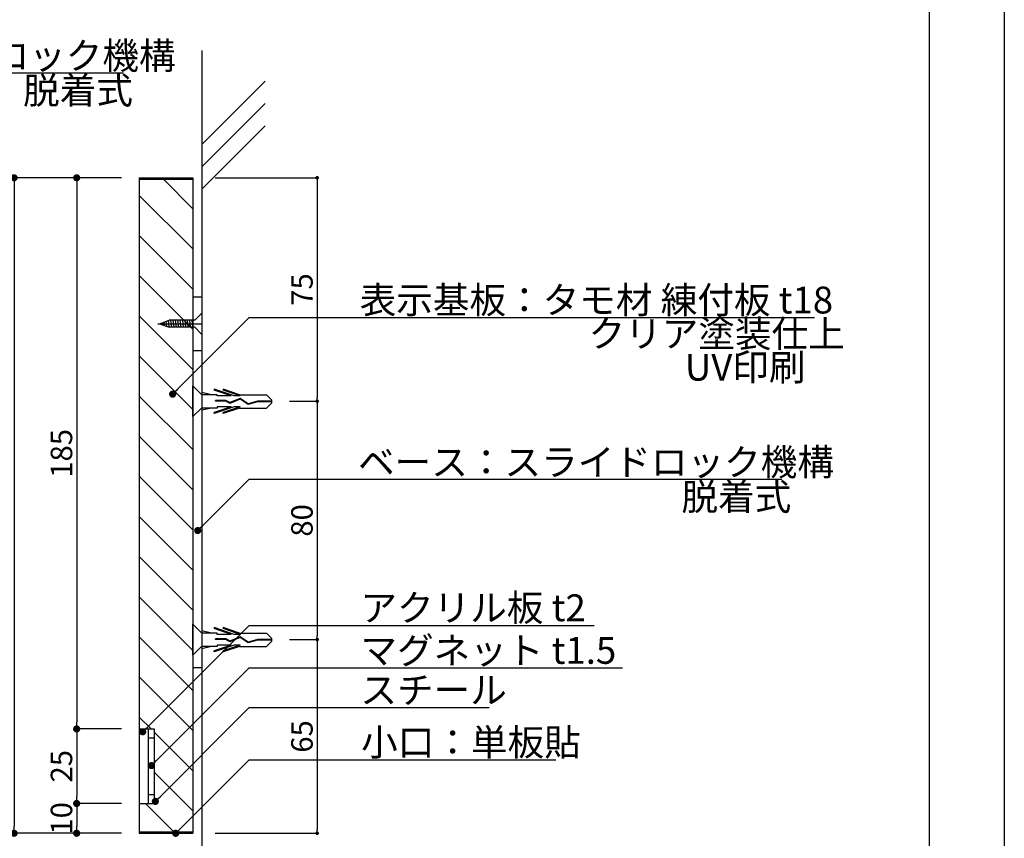
# Model space of a CAD drawing. Units: millimetres. Extents: x 1946 to 2243, y 1301 to 1511.
# Drawn here: x 2133 to 2243, y 1347 to 1438 of the extents above; entities that cross this region are included whole.
import ezdxf

# ---------------------------------------------------------------- set-up
doc = ezdxf.new("R2010")
doc.units = ezdxf.units.MM
for name, color, linetype in [('ビス類', 3, 'Continuous'), ('壁', 6, 'Continuous'), ('寸法', 2, 'Continuous'), ('本体1', 7, 'Continuous'), ('本体2', 11, 'Continuous'), ('枠ライン', 9, 'Continuous'), ('注釈', 2, 'Continuous')]:
    doc.layers.add(name, color=color, linetype=linetype)
doc.styles.add('EXTFONT', font='txt', dxfattribs={"height": 3, "bigfont": 'extfont'})
doc.styles.get("Standard").update_dxf_attribs({"font": 'arial.ttf'})
doc.styles.add('角ゴ', font='txt.shx', dxfattribs={"bigfont": 'extfont.shx'})
doc.dimstyles.new('KITEI-1$7', dxfattribs={"dimtxt": 2.4, "dimasz": 0.5, "dimexe": 0, "dimexo": 1, "dimgap": 0.7, "dimtad": 2, "dimdec": 0, "dimrnd": 1, "dimzin": 0, "dimdsep": 46, "dimtxsty": 'EXTFONT', "dimblk1": 'DOT', "dimblk2": 'DOT', "dimsah": 1, "dimcen": 0.09, "dimclrd": 2, "dimclre": 2, "dimclrt": 2, "dimadec": 0, "dimazin": 0, "dimtfac": 1, "dimtdec": 4, "dimtofl": 0, "dimtmove": 0, "dimatfit": 0, "dimldrblk": 'DOT', "dimfxl": 1, "dimtolj": 1, "dimtzin": 0, "dimarcsym": 0})
doc.dimstyles.get("Standard").update_dxf_attribs({"dimtxt": 0.18, "dimasz": 0.18, "dimexe": 0.18, "dimexo": 0.0625, "dimgap": 0.09, "dimtad": 0, "dimtih": 1, "dimtoh": 1, "dimdec": 4, "dimzin": 0, "dimdsep": 46, "dimtxsty": 'Standard', "dimcen": 0.09, "dimadec": 0, "dimazin": 0, "dimtfac": 1, "dimtdec": 4, "dimtofl": 0, "dimtmove": 0, "dimatfit": 3, "dimfxl": 1, "dimtolj": 1, "dimtzin": 0, "dimarcsym": 0})

# ---------------------------------------------------------------- blocks, each defined once
blk = doc.blocks.new('_DOT')
at = {"color": 0, "linetype": 'ByBlock'}
blk.add_line((-0.5, 0), (-1, 0), dxfattribs=at)
at = {"color": 0, "linetype": 'ByBlock', "const_width": 0.5}
blk.add_lwpolyline([(-0.25, 0, 1), (0.25, 0, 1)], format="xyb", close=True, dxfattribs=at)
blk = doc.blocks.new('*D2')
at = {"layer": 'DEFPOINTS', "color": 0, "linetype": 'Continuous'}
for p in [(2152.51, 1347.29), (2153.51, 1347.29), (2153.51, 1340.29)]:
    blk.add_point(p, dxfattribs=at)
at = {"layer": '寸法', "color": 2, "linetype": 'Continuous', "lineweight": -2}
for p, q in [((2152.51, 1345.29), (2152.51, 1340.29)), ((2153.51, 1345.29), (2153.51, 1340.29)), ((2151.71, 1340.29), (2150.91, 1340.29)), ((2154.31, 1340.29), (2157.71, 1340.29))]:
    blk.add_line(p, q, dxfattribs=at)
at = {"layer": '寸法', "color": 2, "linetype": 'Continuous', "lineweight": -2, "xscale": 0.8, "yscale": 0.8, "zscale": 0.8}
blk.add_blockref('_DOT', (2152.51, 1340.29), dxfattribs=at)
at = {"layer": '寸法', "color": 2, "linetype": 'Continuous', "lineweight": -2, "xscale": 0.8, "yscale": 0.8, "zscale": 0.8, "rotation": 180}
blk.add_blockref('_DOT', (2153.51, 1340.29), dxfattribs=at)
at = {"layer": '寸法', "color": 2, "linetype": 'Continuous', "insert": (2156.41, 1341.99), "char_height": 2.4, "attachment_point": 5, "style": '角ゴ'}
blk.add_mtext('\\A1;3', dxfattribs=at)
blk = doc.blocks.new('*D3')
at = {"layer": 'DEFPOINTS', "color": 0, "linetype": 'Continuous'}
for p in [(2146.51, 1347.29), (2152.51, 1347.29), (2146.51, 1340.29)]:
    blk.add_point(p, dxfattribs=at)
at = {"layer": '寸法', "color": 2, "linetype": 'Continuous', "lineweight": -2}
for p, q in [((2146.51, 1345.29), (2146.51, 1340.29)), ((2152.51, 1345.29), (2152.51, 1340.29)), ((2151.71, 1340.29), (2147.31, 1340.29))]:
    blk.add_line(p, q, dxfattribs=at)
at = {"layer": '寸法', "color": 2, "linetype": 'Continuous', "lineweight": -2, "xscale": 0.8, "yscale": 0.8, "zscale": 0.8, "rotation": 180}
blk.add_blockref('_DOT', (2146.51, 1340.29), dxfattribs=at)
at = {"layer": '寸法', "color": 2, "linetype": 'Continuous', "lineweight": -2, "xscale": 0.8, "yscale": 0.8, "zscale": 0.8}
blk.add_blockref('_DOT', (2152.51, 1340.29), dxfattribs=at)
at = {"layer": '寸法', "color": 2, "linetype": 'Continuous', "insert": (2149.51, 1341.99), "char_height": 2.4, "attachment_point": 5, "style": '角ゴ'}
blk.add_mtext('\\A1;18', dxfattribs=at)
blk = doc.blocks.new('*D7')
at = {"layer": 'DEFPOINTS', "color": 0, "linetype": 'Continuous'}
for p in [(2146.51, 1420.62), (2132.51, 1347.29), (2146.51, 1347.29)]:
    blk.add_point(p, dxfattribs=at)
at = {"layer": '寸法', "color": 2, "linetype": 'Continuous', "lineweight": -2}
for p, q in [((2144.51, 1420.62), (2132.51, 1420.62)), ((2132.51, 1419.82), (2132.51, 1348.09)), ((2144.51, 1347.29), (2132.51, 1347.29))]:
    blk.add_line(p, q, dxfattribs=at)
at = {"layer": '寸法', "color": 2, "linetype": 'Continuous', "lineweight": -2, "xscale": 0.8, "yscale": 0.8, "zscale": 0.8}
for p, rotation in [((2132.51, 1420.62), 90), ((2132.51, 1347.29), 270)]:
    blk.add_blockref('_DOT', p, dxfattribs=dict(at, rotation=rotation))
at = {"layer": '寸法', "color": 2, "linetype": 'Continuous', "insert": (2130.81, 1383.96), "char_height": 2.4, "attachment_point": 5, "rotation": 90, "style": '角ゴ'}
blk.add_mtext('\\A1;220', dxfattribs=at)
blk = doc.blocks.new('*D8')
at = {"layer": 'DEFPOINTS', "color": 0, "linetype": 'Continuous'}
for p in [(2146.51, 1420.62), (2139.51, 1358.96), (2146.51, 1358.96)]:
    blk.add_point(p, dxfattribs=at)
at = {"layer": '寸法', "color": 2, "linetype": 'Continuous', "lineweight": -2}
for p, q in [((2144.51, 1420.62), (2139.51, 1420.62)), ((2139.51, 1419.82), (2139.51, 1359.76)), ((2144.51, 1358.96), (2139.51, 1358.96))]:
    blk.add_line(p, q, dxfattribs=at)
at = {"layer": '寸法', "color": 2, "linetype": 'Continuous', "lineweight": -2, "xscale": 0.8, "yscale": 0.8, "zscale": 0.8}
for p, rotation in [((2139.51, 1420.62), 90), ((2139.51, 1358.96), 270)]:
    blk.add_blockref('_DOT', p, dxfattribs=dict(at, rotation=rotation))
at = {"layer": '寸法', "color": 2, "linetype": 'Continuous', "insert": (2137.81, 1389.79), "char_height": 2.4, "attachment_point": 5, "rotation": 90, "style": '角ゴ'}
blk.add_mtext('\\A1;185', dxfattribs=at)
blk = doc.blocks.new('*D24')
at = {"layer": 'DEFPOINTS', "color": 0, "linetype": 'Continuous'}
for p in [(2146.51, 1358.96), (2139.51, 1350.62), (2146.51, 1350.62)]:
    blk.add_point(p, dxfattribs=at)
at = {"layer": '寸法', "color": 2, "linetype": 'Continuous', "lineweight": -2}
for p, q in [((2144.51, 1358.96), (2139.51, 1358.96)), ((2139.51, 1358.16), (2139.51, 1351.42)), ((2144.51, 1350.62), (2139.51, 1350.62))]:
    blk.add_line(p, q, dxfattribs=at)
at = {"layer": '寸法', "color": 2, "linetype": 'Continuous', "lineweight": -2, "xscale": 0.8, "yscale": 0.8, "zscale": 0.8}
for p, rotation in [((2139.51, 1358.96), 90), ((2139.51, 1350.62), 270)]:
    blk.add_blockref('_DOT', p, dxfattribs=dict(at, rotation=rotation))
at = {"layer": '寸法', "color": 2, "linetype": 'Continuous', "insert": (2137.81, 1354.79), "char_height": 2.4, "attachment_point": 5, "rotation": 90, "style": '角ゴ'}
blk.add_mtext('\\A1;25', dxfattribs=at)
blk = doc.blocks.new('*D25')
at = {"layer": 'DEFPOINTS', "color": 0, "linetype": 'Continuous'}
for p in [(2146.51, 1350.62), (2139.51, 1347.29), (2146.51, 1347.29)]:
    blk.add_point(p, dxfattribs=at)
at = {"layer": '寸法', "color": 2, "linetype": 'Continuous', "lineweight": -2}
for p, q in [((2144.51, 1350.62), (2139.51, 1350.62)), ((2139.51, 1349.82), (2139.51, 1348.09)), ((2144.51, 1347.29), (2139.51, 1347.29))]:
    blk.add_line(p, q, dxfattribs=at)
at = {"layer": '寸法', "color": 2, "linetype": 'Continuous', "lineweight": -2, "xscale": 0.8, "yscale": 0.8, "zscale": 0.8}
for p, rotation in [((2139.51, 1350.62), 90), ((2139.51, 1347.29), 270)]:
    blk.add_blockref('_DOT', p, dxfattribs=dict(at, rotation=rotation))
at = {"layer": '寸法', "color": 2, "linetype": 'Continuous', "insert": (2137.81, 1348.96), "char_height": 2.4, "attachment_point": 5, "rotation": 90, "style": '角ゴ'}
blk.add_mtext('\\A1;10', dxfattribs=at)
blk = doc.blocks.new('*D21')
at = {"layer": 'DEFPOINTS', "color": 0}
for p in [(2153.51, 1420.62), (2161.81, 1395.62), (2166.4, 1395.62)]:
    blk.add_point(p, dxfattribs=at)
at = {"layer": '寸法', "color": 2, "lineweight": -2}
for p, q in [((2155.01, 1420.62), (2166.4, 1420.62)), ((2166.4, 1420.22), (2166.4, 1396.02)), ((2163.31, 1395.62), (2166.4, 1395.62))]:
    blk.add_line(p, q, dxfattribs=at)
at = {"layer": '寸法', "color": 2, "lineweight": -2, "xscale": 0.4, "yscale": 0.4, "zscale": 0.4}
for p, rotation in [((2166.4, 1420.62), 90), ((2166.4, 1395.62), 270)]:
    blk.add_blockref('_DOT', p, dxfattribs=dict(at, rotation=rotation))
at = {"layer": '寸法', "color": 2, "insert": (2164.7, 1408.12), "char_height": 2.4, "attachment_point": 5, "rotation": 90, "style": '角ゴ'}
blk.add_mtext('\\A1;75', dxfattribs=at)
blk = doc.blocks.new('*D22')
at = {"layer": 'DEFPOINTS', "color": 0}
for p in [(2161.81, 1395.62), (2161.81, 1368.96), (2166.4, 1368.96)]:
    blk.add_point(p, dxfattribs=at)
at = {"layer": '寸法', "color": 2, "lineweight": -2}
for p, q in [((2163.31, 1395.62), (2166.4, 1395.62)), ((2166.4, 1395.22), (2166.4, 1369.36)), ((2163.31, 1368.96), (2166.4, 1368.96))]:
    blk.add_line(p, q, dxfattribs=at)
at = {"layer": '寸法', "color": 2, "lineweight": -2, "xscale": 0.4, "yscale": 0.4, "zscale": 0.4}
for p, rotation in [((2166.4, 1395.62), 90), ((2166.4, 1368.96), 270)]:
    blk.add_blockref('_DOT', p, dxfattribs=dict(at, rotation=rotation))
at = {"layer": '寸法', "color": 2, "insert": (2164.7, 1382.29), "char_height": 2.4, "attachment_point": 5, "rotation": 90, "style": '角ゴ'}
blk.add_mtext('\\A1;80', dxfattribs=at)
blk = doc.blocks.new('*D23')
at = {"layer": 'DEFPOINTS', "color": 0}
for p in [(2161.81, 1368.96), (2153.51, 1347.29), (2166.4, 1347.29)]:
    blk.add_point(p, dxfattribs=at)
at = {"layer": '寸法', "color": 2, "lineweight": -2}
for p, q in [((2163.31, 1368.96), (2166.4, 1368.96)), ((2166.4, 1368.56), (2166.4, 1347.69)), ((2155.01, 1347.29), (2166.4, 1347.29))]:
    blk.add_line(p, q, dxfattribs=at)
at = {"layer": '寸法', "color": 2, "lineweight": -2, "xscale": 0.4, "yscale": 0.4, "zscale": 0.4}
for p, rotation in [((2166.4, 1368.96), 90), ((2166.4, 1347.29), 270)]:
    blk.add_blockref('_DOT', p, dxfattribs=dict(at, rotation=rotation))
at = {"layer": '寸法', "color": 2, "insert": (2164.7, 1358.12), "char_height": 2.4, "attachment_point": 5, "rotation": 90, "style": '角ゴ'}
blk.add_mtext('\\A1;65', dxfattribs=at)

msp = doc.modelspace()

# ---------------------------------------------------------------- hatches: boundary and pattern name
at = {"layer": '本体2'}
h = msp.add_hatch(dxfattribs=at)
h.set_pattern_fill('ANSI31', color=256, angle=90)
h.paths.add_polyline_path([(2152.511, 1420.456), (2146.511, 1420.456), (2146.511, 1358.956), (2148.178, 1358.956), (2148.178, 1350.622), (2146.511, 1350.622), (2146.511, 1347.456), (2152.511, 1347.456)])

# ---------------------------------------------------------------- linework, layer by layer
at = {"layer": 'ビス類', "linetype": 'Continuous'}
for p, q in [((2152.722, 1404.685), (2153.511, 1405.466)), ((2153.511, 1405.466), (2153.511, 1403.09)), ((2148.596, 1404.289), (2153.511, 1404.289)), ((2148.789, 1404.289), (2149.844, 1404.685)), ((2148.789, 1404.289), (2149.844, 1403.893)), ((2152.722, 1404.685), (2149.844, 1404.685)), ((2152.717, 1403.893), (2149.844, 1403.893)), ((2152.717, 1403.893), (2153.511, 1403.09)), ((2153.511, 1396.338), (2152.511, 1397.349)), ((2152.511, 1393.896), (2152.511, 1397.349)), ((2154.601, 1396.355), (2153.511, 1396.606)), ((2155.222, 1396.355), (2153.511, 1396.355)), ((2154.888, 1396.974), (2154.888, 1396.85)), ((2157.138, 1396.208), (2154.888, 1396.974)), ((2156.775, 1396.208), (2154.888, 1396.85)), ((2155.222, 1396.208), (2155.222, 1396.355)), ((2156.775, 1396.208), (2155.222, 1396.208)), ((2155.888, 1396.974), (2155.888, 1396.85)), ((2157.705, 1396.355), (2155.888, 1396.974)), ((2157.775, 1396.208), (2155.888, 1396.85)), ((2157.775, 1396.208), (2157.138, 1396.208)), ((2157.705, 1396.355), (2160.732, 1396.355)), ((2161.343, 1395.753), (2160.732, 1396.355)), ((2153.511, 1394.886), (2152.511, 1393.896)), ((2156.775, 1395.003), (2154.888, 1394.361)), ((2157.138, 1395.003), (2154.888, 1394.237)), ((2156.19, 1395.705), (2155.027, 1395.705)), ((2155.027, 1395.632), (2155.027, 1395.705)), ((2156.17, 1395.632), (2155.027, 1395.632)), ((2156.775, 1395.003), (2155.222, 1395.003)), ((2155.222, 1395.003), (2155.222, 1394.855)), ((2157.775, 1395.003), (2155.888, 1394.361)), ((2156.637, 1395.381), (2156.17, 1395.632)), ((2156.641, 1395.462), (2156.19, 1395.705)), ((2157.781, 1395.848), (2156.637, 1395.381)), ((2157.781, 1395.848), (2156.637, 1395.381)), ((2157.79, 1395.931), (2156.641, 1395.462)), ((2157.775, 1395.003), (2157.138, 1395.003)), ((2158.669, 1395.264), (2157.781, 1395.848)), ((2158.681, 1395.344), (2157.79, 1395.931)), ((2159.742, 1395.569), (2158.669, 1395.264)), ((2159.73, 1395.642), (2158.681, 1395.344)), ((2161.343, 1395.642), (2159.73, 1395.642)), ((2161.343, 1395.569), (2159.742, 1395.569)), ((2161.343, 1395.458), (2160.732, 1394.855)), ((2161.343, 1395.458), (2161.343, 1395.753)), ((2155.222, 1394.855), (2153.511, 1394.855)), ((2154.601, 1394.855), (2153.511, 1394.605)), ((2154.888, 1394.237), (2154.888, 1394.361)), ((2157.705, 1394.855), (2155.888, 1394.237)), ((2155.888, 1394.237), (2155.888, 1394.361)), ((2157.705, 1394.855), (2160.732, 1394.855)), ((2153.511, 1369.671), (2152.511, 1370.682)), ((2152.511, 1367.229), (2152.511, 1370.682)), ((2154.601, 1369.689), (2153.511, 1369.939)), ((2155.222, 1369.689), (2153.511, 1369.689)), ((2154.888, 1370.307), (2154.888, 1370.184)), ((2157.138, 1369.542), (2154.888, 1370.307)), ((2156.775, 1369.542), (2154.888, 1370.184)), ((2155.222, 1369.542), (2155.222, 1369.689)), ((2156.775, 1369.542), (2155.222, 1369.542)), ((2155.888, 1370.307), (2155.888, 1370.184)), ((2157.705, 1369.689), (2155.888, 1370.307)), ((2157.775, 1369.542), (2155.888, 1370.184)), ((2157.775, 1369.542), (2157.138, 1369.542)), ((2157.705, 1369.689), (2160.732, 1369.689)), ((2161.343, 1369.086), (2160.732, 1369.689)), ((2156.19, 1369.039), (2155.027, 1369.039)), ((2155.027, 1368.965), (2155.027, 1369.039)), ((2156.17, 1368.965), (2155.027, 1368.965)), ((2156.637, 1368.714), (2156.17, 1368.965)), ((2156.641, 1368.796), (2156.19, 1369.039)), ((2157.781, 1369.181), (2156.637, 1368.714)), ((2157.781, 1369.181), (2156.637, 1368.714)), ((2157.79, 1369.264), (2156.641, 1368.796)), ((2158.669, 1368.597), (2157.781, 1369.181)), ((2158.681, 1368.678), (2157.79, 1369.264)), ((2159.742, 1368.902), (2158.669, 1368.597)), ((2159.73, 1368.976), (2158.681, 1368.678)), ((2161.343, 1368.976), (2159.73, 1368.976)), ((2161.343, 1368.902), (2159.742, 1368.902)), ((2161.343, 1368.791), (2160.732, 1368.189)), ((2161.343, 1368.791), (2161.343, 1369.086)), ((2153.511, 1368.219), (2152.511, 1367.229)), ((2155.222, 1368.189), (2153.511, 1368.189)), ((2154.601, 1368.189), (2153.511, 1367.938)), ((2156.775, 1368.336), (2154.888, 1367.694)), ((2157.138, 1368.336), (2154.888, 1367.571)), ((2154.888, 1367.571), (2154.888, 1367.694)), ((2156.775, 1368.336), (2155.222, 1368.336)), ((2155.222, 1368.336), (2155.222, 1368.189)), ((2157.775, 1368.336), (2155.888, 1367.694)), ((2157.705, 1368.189), (2155.888, 1367.571)), ((2155.888, 1367.571), (2155.888, 1367.694)), ((2157.775, 1368.336), (2157.138, 1368.336)), ((2157.705, 1368.189), (2160.732, 1368.189))]:
    msp.add_line(p, q, dxfattribs=at)
at = {"layer": 'ビス類', "linetype": 'ByBlock'}
for p, q in [((2149.043, 1404.194), (2149.022, 1404.377)), ((2149.318, 1404.09), (2149.276, 1404.472)), ((2149.594, 1403.987), (2149.529, 1404.567)), ((2149.868, 1403.893), (2149.78, 1404.685)), ((2150.132, 1403.893), (2150.044, 1404.685)), ((2150.132, 1403.893), (2150.044, 1404.685)), ((2150.396, 1403.893), (2150.308, 1404.685)), ((2150.66, 1403.893), (2150.572, 1404.685)), ((2150.924, 1403.893), (2150.836, 1404.685)), ((2151.188, 1403.893), (2151.1, 1404.685)), ((2151.188, 1403.893), (2151.1, 1404.685)), ((2151.452, 1403.893), (2151.364, 1404.685)), ((2151.716, 1403.893), (2151.628, 1404.685)), ((2151.98, 1403.893), (2151.892, 1404.685)), ((2152.244, 1403.893), (2152.156, 1404.685)), ((2152.508, 1403.893), (2152.42, 1404.685))]:
    msp.add_line(p, q, dxfattribs=at)
at = {"layer": '壁'}
for p, q in [((2153.511, 1434.846), (2153.511, 1327.392)), ((2160.582, 1431.412), (2153.511, 1424.341)), ((2160.582, 1428.912), (2153.511, 1421.841)), ((2160.582, 1426.412), (2153.511, 1419.341))]:
    msp.add_line(p, q, dxfattribs=at)
at = {"layer": '本体1', "linetype": 'Continuous'}
for p, q in [((2146.511, 1420.622), (2146.511, 1347.289)), ((2146.511, 1420.622), (2152.511, 1420.622)), ((2146.511, 1420.456), (2152.511, 1420.456)), ((2152.511, 1420.622), (2152.511, 1347.289)), ((2146.511, 1358.956), (2148.178, 1358.956)), ((2147.511, 1358.956), (2147.511, 1350.622)), ((2148.178, 1358.956), (2148.178, 1350.622)), ((2147.511, 1357.956), (2148.178, 1357.956)), ((2147.511, 1351.622), (2148.178, 1351.622)), ((2146.511, 1350.622), (2148.178, 1350.622)), ((2146.511, 1347.456), (2152.511, 1347.456)), ((2146.511, 1347.289), (2152.511, 1347.289))]:
    msp.add_line(p, q, dxfattribs=at)
at = {"layer": '本体2', "linetype": 'Continuous'}
for p, q in [((2152.511, 1407.289), (2153.511, 1407.289)), ((2152.511, 1401.289), (2153.511, 1401.289)), ((2152.511, 1365.845), (2153.511, 1365.845))]:
    msp.add_line(p, q, dxfattribs=at)
at = {"layer": '枠ライン', "ltscale": 0.3}
for points in [[(1946.23, 1510.694), (2243.23, 1510.694), (2243.23, 1300.694), (1946.23, 1300.694)], [(1954.618, 1501.049), (2234.843, 1501.049), (2234.843, 1309.232), (1954.618, 1309.232)]]:
    msp.add_lwpolyline(points, close=True, dxfattribs=at)
at = {"layer": '注釈'}
for p, q in [((2097.078, 1432.371), (2144.733, 1432.371)), ((2158.793, 1404.979), (2222.003, 1404.979)), ((2158.793, 1386.913), (2218.344, 1386.913)), ((2158.793, 1370.552), (2197.386, 1370.552)), ((2158.793, 1365.784), (2200.552, 1365.784)), ((2158.793, 1361.354), (2185.626, 1361.354)), ((2158.793, 1355.505), (2193.068, 1355.505))]:
    msp.add_line(p, q, dxfattribs=at)

# ---------------------------------------------------------------- texts
at = {"layer": '注釈', "style": '角ゴ'}
for s, p in [('ベース：スライドロック機構', (2097.362, 1432.768)), ('脱着式', (2133.523, 1428.881)), ('表示基板：タモ材 練付板 t18', (2171.15, 1405.443)), ('ベース：スライドロック機構', (2170.972, 1387.309)), ('脱着式', (2207.134, 1383.423)), ('アクリル板 t2', (2171.236, 1371.016)), ('マグネット t1.5', (2171.236, 1366.247)), ('スチール', (2171.236, 1361.817)), ('小口：単板貼', (2171.316, 1355.969))]:
    msp.add_text(s, height=3, dxfattribs=at).set_placement(p)
at = {"layer": '注釈', "linetype": 'Continuous', "style": '角ゴ'}
for s, p in [('クリア塗装仕上', (2196.742, 1401.673)), ('UV印刷', (2207.514, 1397.923))]:
    msp.add_text(s, height=3, dxfattribs=at).set_placement(p)

# ---------------------------------------------------------------- dimensions: what is measured, and where the dimension line sits
at = {"layer": '寸法', "linetype": 'Continuous'}
for base, p1, p2, picture, middle in [((2132.511, 1347.289), (2146.511, 1420.622), (2146.511, 1347.289), '*D7', (2130.811, 1383.956)), ((2139.511, 1358.956), (2146.511, 1420.622), (2146.511, 1358.956), '*D8', (2137.811, 1389.789)), ((2139.511, 1350.622), (2146.511, 1358.956), (2146.511, 1350.622), '*D24', (2137.811, 1354.789))]:
    dim = msp.add_linear_dim(base=base, p1=p1, p2=p2, angle=90, dimstyle='Standard', override={"dimtxt": 2.4, "dimasz": 0.8, "dimexe": 0, "dimexo": 2, "dimgap": 0.5, "dimtad": 3, "dimtih": 0, "dimtoh": 0, "dimdec": 1, "dimlfac": 3, "dimzin": 8, "dimtxsty": '角ゴ', "dimblk": 'DOT', "dimclrd": 2, "dimclre": 2, "dimclrt": 2, "dimtdec": 1, "dimldrblk": 'DOT'}, dxfattribs=at)
    dim.commit()
    dim.dimension.update_dxf_attribs({"geometry": picture, "text_midpoint": middle})
at = {"layer": '寸法'}
for base, p1, p2, picture, middle in [((2166.401, 1395.622), (2153.511, 1420.622), (2161.81, 1395.622), '*D21', (2164.701, 1408.122)), ((2166.401, 1347.289), (2161.81, 1368.956), (2153.511, 1347.289), '*D23', (2164.701, 1358.122))]:
    dim = msp.add_linear_dim(base=base, p1=p1, p2=p2, angle=90, dimstyle='Standard', override={"dimtxt": 2.4, "dimasz": 0.4, "dimexe": 0, "dimexo": 1.5, "dimgap": 0.5, "dimtad": 3, "dimtih": 0, "dimtoh": 0, "dimdec": 1, "dimlfac": 3, "dimzin": 9, "dimtxsty": '角ゴ', "dimblk1": 'DOT', "dimblk2": 'DOT', "dimsah": 1, "dimcen": 0, "dimclrd": 2, "dimclre": 2, "dimclrt": 2, "dimtdec": 1, "dimtofl": 1, "dimldrblk": 'DOT', "dimtzin": 13}, dxfattribs=at)
    dim.commit()
    dim.dimension.update_dxf_attribs({"geometry": picture, "text_midpoint": middle})
dim = msp.add_linear_dim(base=(2166.401, 1368.956), p1=(2161.81, 1395.622), p2=(2161.81, 1368.956), angle=90, dimstyle='Standard', override={"dimtxt": 2.4, "dimasz": 0.4, "dimexe": 0, "dimexo": 1.5, "dimgap": 0.5, "dimtad": 3, "dimtih": 0, "dimtoh": 0, "dimdec": 1, "dimlfac": 3, "dimzin": 9, "dimtxsty": '角ゴ', "dimblk1": 'DOT', "dimblk2": 'DOT', "dimsah": 1, "dimcen": 0, "dimclrd": 2, "dimclre": 2, "dimclrt": 2, "dimtdec": 1, "dimtofl": 1, "dimldrblk": 'DOT', "dimtzin": 13}, dxfattribs=at)
dim.commit()
dim.dimension.update_dxf_attribs({"geometry": '*D22', "text_midpoint": (2166.401, 1382.289), "dimtype": 160})
at = {"layer": '寸法', "linetype": 'Continuous'}
dim = msp.add_linear_dim(base=(2139.511, 1347.289), p1=(2146.511, 1350.622), p2=(2146.511, 1347.289), angle=90, dimstyle='Standard', override={"dimtxt": 2.4, "dimasz": 0.8, "dimexe": 0, "dimexo": 2, "dimgap": 0.5, "dimtad": 3, "dimtih": 0, "dimtoh": 0, "dimdec": 1, "dimlfac": 3, "dimzin": 8, "dimtxsty": '角ゴ', "dimblk": 'DOT', "dimclrd": 2, "dimclre": 2, "dimclrt": 2, "dimtdec": 1, "dimldrblk": 'DOT'}, dxfattribs=at)
dim.commit()
dim.dimension.update_dxf_attribs({"geometry": '*D25', "text_midpoint": (2139.511, 1348.956), "dimtype": 160})
for base, p2, picture, middle in [((2146.511, 1340.289), (2146.511, 1347.289), '*D3', (2149.511, 1341.989)), ((2153.511, 1340.289), (2153.511, 1347.289), '*D2', (2156.411, 1341.989))]:
    dim = msp.add_linear_dim(base=base, p1=(2152.511, 1347.289), p2=p2, dimstyle='Standard', override={"dimtxt": 2.4, "dimasz": 0.8, "dimexe": 0, "dimexo": 2, "dimgap": 0.5, "dimtad": 3, "dimtih": 0, "dimtoh": 0, "dimdec": 1, "dimlfac": 3, "dimzin": 8, "dimtxsty": '角ゴ', "dimblk": 'DOT', "dimclrd": 2, "dimclre": 2, "dimclrt": 2, "dimtdec": 1, "dimldrblk": 'DOT'}, dxfattribs=at)
    dim.commit()
    dim.dimension.update_dxf_attribs({"geometry": picture, "text_midpoint": middle})

# ---------------------------------------------------------------- leaders
at = {"layer": '注釈'}
for points in [[(2150.242, 1396.417), (2158.793, 1404.979)], [(2153.046, 1381.158), (2158.793, 1386.913)], [(2146.889, 1358.644), (2158.793, 1370.552)], [(2147.875, 1354.863), (2158.793, 1365.784)], [(2148.306, 1350.856), (2158.793, 1361.354)], [(2150.581, 1347.287), (2158.793, 1355.505)]]:
    msp.add_leader(points, dimstyle='KITEI-1$7', override={"dimasz": 0.8, "dimtxsty": 'Standard'}, dxfattribs=at)

doc.saveas('drawing.dxf')
